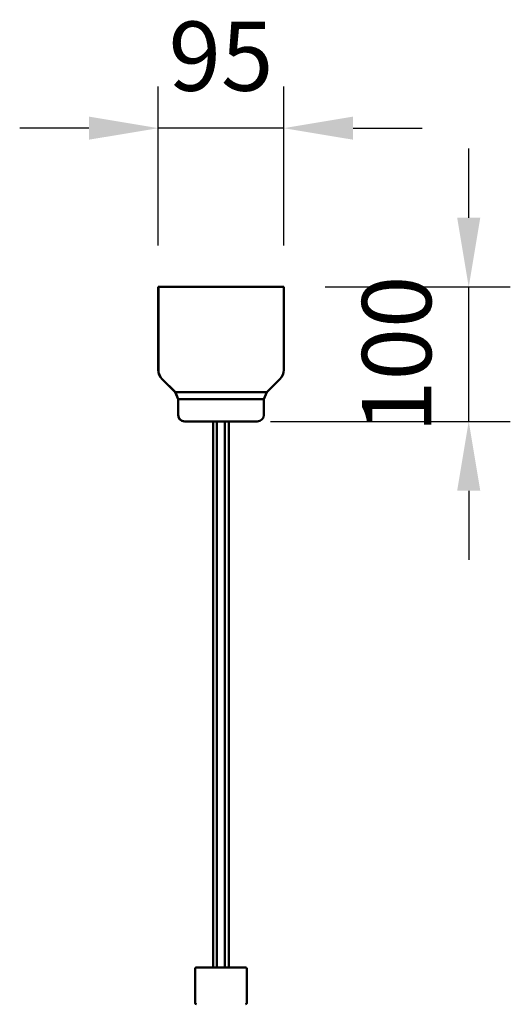
# Model space of a CAD drawing. Units: millimetres. Extents: x 0 to 420, y 0 to 281.
# Drawn here: x 315 to 339, y 170 to 220 of the extents above; entities that cross this region are included whole.
import ezdxf

# ---------------------------------------------------------------- set-up
doc = ezdxf.new("R2010")
doc.units = ezdxf.units.MM
doc.header["$LTSCALE"] = 0.75
doc.layers.add('FD_Dimensions', color=7, linetype='Continuous', lineweight=25)
doc.layers.add('Visible', color=7, linetype='Continuous', lineweight=50)
doc.styles.get("Standard").update_dxf_attribs({"font": 'arial.ttf'})
doc.dimstyles.new('Dim-ISO-25', dxfattribs={"dimtxt": 3.5, "dimasz": 3.5, "dimexe": 2.1, "dimexo": 2.1, "dimgap": 1.4, "dimtad": 1, "dimzin": 12, "dimdsep": 46, "dimtxsty": 'Standard', "dimcen": 0, "dimazin": 3, "dimtp": 0.1, "dimtm": 0.1, "dimtfac": 0.714286, "dimtmove": 0, "dimatfit": 3, "dimfxl": 1, "dimtzin": 12, "dimarcsym": 0})

# ---------------------------------------------------------------- blocks, each defined once
blk = doc.blocks.new('*D15')
at = {"layer": 'Defpoints', "color": 0, "transparency": 16777216}
for p in [(327.996386, 206.173063), (337.346457, 206.173063), (325.233536, 199.37269)]:
    blk.add_point(p, dxfattribs=at)
at = {"layer": 'FD_Dimensions', "color": 0, "lineweight": -2, "transparency": 16777216}
for p, q in [((337.346457, 209.673063), (337.346457, 213.173063)), ((330.096386, 206.173063), (339.446457, 206.173063)), ((337.346457, 199.37269), (337.346457, 206.173063)), ((327.333536, 199.37269), (339.446457, 199.37269)), ((337.346457, 195.87269), (337.346457, 192.37269))]:
    blk.add_line(p, q, dxfattribs=at)
at = {"layer": 'FD_Dimensions', "color": 0, "transparency": 16777216}
for points in [[(336.763124, 209.673063), (337.929791, 209.673063), (337.346457, 206.173063)], [(336.763124, 195.87269), (337.929791, 195.87269), (337.346457, 199.37269)]]:
    blk.add_solid(points, dxfattribs=at)
at = {"layer": 'FD_Dimensions', "color": 0, "transparency": 16777216, "insert": (334.159452, 202.772877), "char_height": 3.5, "attachment_point": 5, "rotation": 90}
blk.add_mtext('100', dxfattribs=at)
blk = doc.blocks.new('*D16')
at = {"layer": 'Defpoints', "color": 0, "transparency": 16777216}
for p in [(321.663053, 214.202622), (321.663053, 206.173032), (328.000502, 206.172703)]:
    blk.add_point(p, dxfattribs=at)
at = {"layer": 'FD_Dimensions', "color": 0, "lineweight": -2, "transparency": 16777216}
for p, q in [((321.663053, 208.273032), (321.663053, 216.302622)), ((328.000502, 208.272703), (328.000502, 216.302622)), ((318.163053, 214.202622), (314.663053, 214.202622)), ((328.000502, 214.202622), (321.663053, 214.202622)), ((331.500502, 214.202622), (335.000502, 214.202622))]:
    blk.add_line(p, q, dxfattribs=at)
at = {"layer": 'FD_Dimensions', "color": 0, "transparency": 16777216}
for points in [[(318.163053, 214.785955), (318.163053, 213.619288), (321.663053, 214.202622)], [(331.500502, 214.785955), (331.500502, 213.619288), (328.000502, 214.202622)]]:
    blk.add_solid(points, dxfattribs=at)
at = {"layer": 'FD_Dimensions', "color": 0, "transparency": 16777216, "insert": (324.831777, 217.389627), "char_height": 3.5, "attachment_point": 5}
blk.add_mtext('95', dxfattribs=at)

msp = doc.modelspace()

# ---------------------------------------------------------------- linework, layer by layer
at = {"layer": 'Visible', "extrusion": (1, -2e-16, 2.966e-13)}
for p, q in [((327.99639, 206.17306), (321.66305, 206.17303)), ((321.66305, 206.17303), (321.66307, 201.98251)), ((321.66717, 206.17267), (328.0005, 206.1727)), ((321.66719, 201.98215), (321.66717, 206.17267)), ((327.99639, 206.17306), (327.99639, 206.1727)), ((328.00052, 201.98218), (328.0005, 206.1727)), ((322.52166, 200.84779), (321.85834, 201.5111)), ((322.52577, 200.84743), (321.86245, 201.51074)), ((327.14195, 200.84745), (327.80526, 201.51077)), ((322.52542, 200.84779), (322.52166, 200.84779)), ((322.66308, 200.50637), (322.52166, 200.84779)), ((322.52577, 200.84743), (327.14195, 200.84745)), ((322.6672, 200.50601), (322.52577, 200.84743)), ((327.00053, 200.50603), (327.14195, 200.84745)), ((322.66308, 200.50637), (322.66705, 200.50637)), ((322.66309, 199.70637), (322.66308, 200.50637)), ((327.00053, 200.50603), (322.6672, 200.50601)), ((322.6672, 200.50601), (322.6672, 199.70601)), ((327.00053, 200.50603), (327.00053, 199.70603)), ((326.6672, 199.3727), (323.00054, 199.37268)), ((324.42966, 171.77304), (324.42952, 199.37269)), ((324.43378, 171.77269), (324.43364, 199.37269)), ((324.62922, 171.77269), (324.62908, 199.37269)), ((324.62943, 171.77269), (324.6293, 199.37269)), ((325.02922, 171.77269), (325.02908, 199.37269)), ((325.23356, 171.77269), (325.23346, 199.37269)), ((325.23354, 199.37269), (325.23363, 171.77269)), ((323.60056, 171.77268), (326.06722, 171.77269)), ((324.43378, 171.77304), (324.3899, 171.77305)), ((325.26961, 171.77305), (325.23363, 171.77305)), ((323.52977, 169.97304), (323.52976, 171.70638)), ((323.53389, 171.70602), (323.5339, 169.97268)), ((326.13389, 171.70603), (326.1339, 169.97269))]:
    msp.add_line(p, q, dxfattribs=at)
at = {"layer": 'Visible', "extrusion": (0, -2e-16, -1)}
for centre, radius, start, end in [((-322.32974, 201.98251), 0.66667, 314.999717, 359.999717), ((-322.33386, 201.98215), 0.66667, 314.999717, 359.999717), ((-327.33386, 201.98218), 0.66667, 179.999717, 224.999717), ((-322.99642, 199.70637), 0.33333, 274.644912, 359.999726), ((-323.00053, 199.70601), 0.33333, 269.999717, 359.999717), ((-326.6672, 199.70603), 0.33333, 179.999717, 269.999717), ((-323.60056, 171.70602), 0.06667, 359.999717, 89.999717), ((-326.06722, 171.70603), 0.06667, 89.999717, 179.999717), ((-323.59643, 169.97304), 0.06667, 273.21782, 359.999719), ((-323.60057, 169.97268), 0.06667, 269.999717, 359.999717), ((-326.06723, 169.97269), 0.06667, 179.999717, 269.999717)]:
    msp.add_arc(centre, radius, start, end, dxfattribs=at)
at = {"layer": 'Visible'}
for points, knots in [([(323.52976, 171.70638), (323.52976, 171.71358), (323.53096, 171.72088), (323.53553, 171.73441), (323.53892, 171.74083), (323.54743, 171.75214), (323.55267, 171.75717), (323.56432, 171.76523), (323.57087, 171.76836), (323.58103, 171.77134), (323.58448, 171.77206), (323.58971, 171.77273), (323.59148, 171.77288), (323.59377, 171.77299), (323.59432, 171.77301), (323.595, 171.77303), (323.59518, 171.77303), (323.5954, 171.77304), (323.59547, 171.77304), (323.59566, 171.77304), (323.59576, 171.77304), (323.59598, 171.77304), (323.59604, 171.77304), (323.59615, 171.77304), (323.59618, 171.77304), (323.59629, 171.77304), (323.59631, 171.77304), (323.59642, 171.77304), (323.59646, 171.77304), (323.59672, 171.77304), (323.59705, 171.77304), (323.599, 171.77304), (323.60187, 171.77304), (323.61901, 171.77305), (323.64493, 171.77305), (323.73118, 171.77305), (323.80045, 171.77305), (323.9695, 171.77305), (324.07115, 171.77306), (324.25995, 171.77306), (324.34331, 171.77306), (324.42968, 171.77306)], [0, 0, 0, 0, 0.0324297, 0.0324297, 0.06427301, 0.06427301, 0.09613738, 0.09613738, 0.12800098, 0.12800098, 0.14377805, 0.14377805, 0.15172261, 0.15172261, 0.15414787, 0.15414787, 0.1549723, 0.1549723, 0.15537429, 0.15537429, 0.15618989, 0.15618989, 0.15781292, 0.15781292, 0.15970361, 0.15970361, 0.16537196, 0.16537196, 0.18237003, 0.18237003, 0.2333676, 0.2333676, 0.3864787, 0.3864787, 0.84905007, 0.84905007, 1.44263051, 1.44263051, 2.03196723, 2.03196723, 2.44065241, 2.44065241, 2.44065241, 2.44065241]), ([(325.23361, 171.77306), (325.26243, 171.77306), (325.29085, 171.77306), (325.43898, 171.77306), (325.55225, 171.77306), (325.74789, 171.77306), (325.83269, 171.77306), (325.96358, 171.77306), (326.0113, 171.77306), (326.04657, 171.77306), (326.05312, 171.77306), (326.05937, 171.77306), (326.06085, 171.77306), (326.06227, 171.77306), (326.06261, 171.77306), (326.063, 171.77306), (326.06293, 171.77306), (326.0633, 171.77305), (326.06334, 171.77305), (326.06348, 171.77305), (326.06353, 171.77305), (326.06366, 171.77305), (326.0637, 171.77305), (326.0638, 171.77305), (326.06385, 171.77305), (326.06402, 171.77305), (326.06417, 171.77305), (326.06465, 171.77304), (326.06502, 171.77303), (326.06573, 171.773), (326.06608, 171.77299), (326.0675, 171.77292), (326.06857, 171.77284), (326.07008, 171.77269), (326.07052, 171.77264), (326.07097, 171.77259)], [3.66378422, 3.66378422, 3.66378422, 3.66378422, 3.8004072, 3.8004072, 4.38988526, 4.38988526, 4.9793637, 4.9793637, 5.56884361, 5.56884361, 5.76582972, 5.76582972, 5.85991641, 5.85991641, 5.90452562, 5.90452562, 5.93798038, 5.93798038, 5.94111893, 5.94111893, 5.94227956, 5.94227956, 5.94281284, 5.94281284, 5.94321443, 5.94321443, 5.94403202, 5.94403202, 5.9456673, 5.9456673, 5.94726926, 5.94726926, 5.95207373, 5.95207373, 5.95408707, 5.95408707, 5.95408707, 5.95408707])]:
    msp.add_open_spline(points, degree=3, knots=knots, dxfattribs=at)

# ---------------------------------------------------------------- dimensions: what is measured, and where the dimension line sits
at = {"layer": 'FD_Dimensions'}
dim = msp.add_linear_dim(base=(321.66305, 214.20262), p1=(328.0005, 206.1727), p2=(321.66305, 206.17303), text='95', dimstyle='Dim-ISO-25', override={"dimlfac": 15}, dxfattribs=at)
dim.commit()
dim.dimension.update_dxf_attribs({"geometry": '*D16', "text_midpoint": (324.83178, 214.20262), "dimtype": 160})
dim = msp.add_linear_dim(base=(337.34646, 206.17306), p1=(325.23354, 199.37269), p2=(327.99639, 206.17306), angle=90, text='100', dimstyle='Dim-ISO-25', override={"dimlfac": 15}, dxfattribs=at)
dim.commit()
dim.dimension.update_dxf_attribs({"geometry": '*D15', "text_midpoint": (337.34646, 202.77288), "dimtype": 160})

doc.saveas('drawing.dxf')
